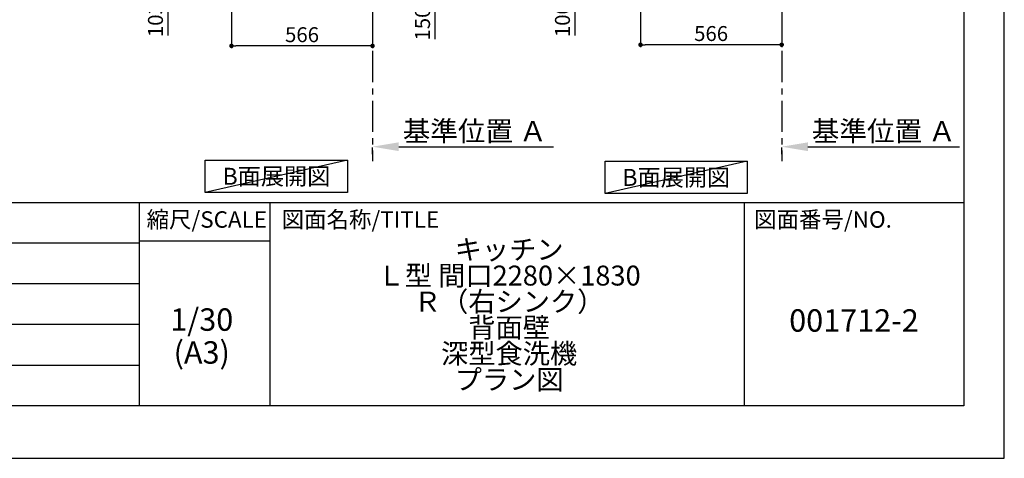
# Model space of a CAD drawing. Extents: x 55896 to 82369, y -25 to 8845.
# Drawn here: x 64422 to 68370, y 0 to 1761 of the extents above; entities that cross this region are included whole.
import ezdxf

# ---------------------------------------------------------------- set-up
doc = ezdxf.new("R2010")
doc.units = 0
doc.header["$LTSCALE"] = 50
doc.header["$MEASUREMENT"] = 0
doc.linetypes.add('CENTER', pattern=[2, 1.25, -0.25, 0.25, -0.25])
doc.layers.get('0').update_dxf_attribs({"linetype": 'CONTINUOUS'})
doc.layers.get('DEFPOINTS').update_dxf_attribs({"color": 146, "linetype": 'CONTINUOUS'})
for name, color, linetype in [('111-壁仕上', 3, 'CONTINUOUS'), ('160-文字', 254, 'CONTINUOUS'), ('166-寸法B', 11, 'CONTINUOUS'), ('190-図面外枠', 5, 'CONTINUOUS'), ('191-図面内枠', 4, 'CONTINUOUS')]:
    doc.layers.add(name, color=color, linetype=linetype)
doc.styles.add('KH001', font='txt')
doc.dimstyles.new('KH1xx030', dxfattribs={"dimscale": 30, "dimtxt": 2, "dimasz": 0.6, "dimexe": 0.3, "dimexo": 1.2, "dimgap": 0.5, "dimtad": 3, "dimdec": 1, "dimdsep": 46, "dimlunit": 6, "dimtxsty": 'KH001', "dimblk": 'DOT', "dimcen": 1, "dimdle": 1, "dimclrd": 256, "dimclre": 256, "dimclrt": 256, "dimadec": 0, "dimazin": 0, "dimtfac": 1, "dimtdec": 1, "dimtix": 1, "dimtmove": 2, "dimatfit": 3, "dimldrblk": 'CLOSEDBLANK', "dimfxl": 1, "dimtolj": 1, "dimtzin": 0, "dimlwd": -1, "dimlwe": -1, "dimarcsym": 0})

# ---------------------------------------------------------------- blocks, each defined once
blk = doc.blocks.new('A$C5D946DDC')
at = {"layer": '190-図面外枠'}
for p, q in [((20519, 14349.3), (20519, 350.7)), ((20519, 350.7), (271, 350.7))]:
    blk.add_line(p, q, dxfattribs=at)
at = {"layer": 'DEFPOINTS'}
blk.add_lwpolyline([(0, 0), (20790, 0), (20790, 14700), (0, 14700)], close=True, dxfattribs=at)
blk = doc.blocks.new('_Dot')
at = {"color": 0, "linetype": 'ByBlock', "lineweight": -2}
blk.add_line((-0.5, 0), (-1, 0), dxfattribs=at)
at = {"color": 0, "linetype": 'ByBlock', "const_width": 0.5}
blk.add_lwpolyline([(-0.25, 0, 1), (0.25, 0, 1)], format="xyb", close=True, dxfattribs=at)
blk = doc.blocks.new('*D353')
at = {"layer": '166-寸法B', "transparency": 16777216}
for p, q in [((65872.7, 2185.1), (66096, 2185.1)), ((66087, 2053.1), (66087, 2167.1)), ((65872.7, 2035.1), (66096, 2035.1)), ((66087, 2035.1), (66087, 1683))]:
    blk.add_line(p, q, dxfattribs=at)
at = {"layer": 'DEFPOINTS', "color": 0, "transparency": 16777216}
for p in [(65836.7, 2185.1), (66087, 2185.1), (65836.7, 2035.1)]:
    blk.add_point(p, dxfattribs=at)
at = {"layer": '166-寸法B', "transparency": 16777216, "xscale": 18, "yscale": 18, "zscale": 18}
for p, rotation in [((66087, 2185.1), 90), ((66087, 2035.1), 270)]:
    blk.add_blockref('_Dot', p, dxfattribs=dict(at, rotation=rotation))
at = {"layer": '166-寸法B', "transparency": 16777216, "insert": (66037, 1841), "char_height": 60, "attachment_point": 5, "rotation": 90, "style": 'KH001'}
blk.add_mtext('\\A1;150(200)', dxfattribs=at)
blk = doc.blocks.new('_ClosedBlank')
at = {"color": 0, "linetype": 'ByBlock', "lineweight": -2}
for p, q in [((-1, 0.167), (0, 0)), ((-1, 0.167), (-1, -0.167)), ((0, 0), (-1, -0.167))]:
    blk.add_line(p, q, dxfattribs=at)
blk = doc.blocks.new('*D355')
at = {"layer": '166-寸法B', "transparency": 16777216}
for p, q in [((65836.7, 1220.9), (65836.7, 1247.9)), ((65941.7, 1250.9), (66562.8, 1250.9))]:
    blk.add_line(p, q, dxfattribs=at)
blk.add_solid([(65941.7, 1268.4), (65941.7, 1233.4), (65836.7, 1250.9)], dxfattribs=at)
at = {"layer": 'DEFPOINTS', "color": 0, "transparency": 16777216}
for p in [(65836.7, 1250.9), (66553.8, 1250.9), (66553.8, 1163.3)]:
    blk.add_point(p, dxfattribs=at)
at = {"layer": '166-寸法B', "transparency": 16777216, "insert": (66246.4, 1313.4), "char_height": 81, "attachment_point": 5, "style": 'KH001'}
blk.add_mtext('\\A1;基準位置 Ａ', dxfattribs=at)
blk = doc.blocks.new('_None')
blk = doc.blocks.new('*D356')
at = {"layer": '166-寸法B', "transparency": 16777216}
for p, q in [((65270.7, 1999.1), (65270.7, 1646.6)), ((65836.7, 1963.1), (65836.7, 1646.6)), ((65818.7, 1655.6), (65288.7, 1655.6))]:
    blk.add_line(p, q, dxfattribs=at)
at = {"layer": 'DEFPOINTS', "color": 0, "transparency": 16777216}
for p in [(65270.7, 2035.1), (65836.7, 1999.1), (65270.7, 1655.6)]:
    blk.add_point(p, dxfattribs=at)
at = {"layer": '166-寸法B', "transparency": 16777216, "xscale": 18, "yscale": 18, "zscale": 18, "rotation": 180}
blk.add_blockref('_Dot', (65270.7, 1655.6), dxfattribs=at)
at = {"layer": '166-寸法B', "transparency": 16777216, "xscale": 18, "yscale": 18, "zscale": 18}
blk.add_blockref('_Dot', (65836.7, 1655.6), dxfattribs=at)
at = {"layer": '166-寸法B', "transparency": 16777216, "insert": (65553.7, 1700.6), "char_height": 60, "attachment_point": 5, "style": 'KH001'}
blk.add_mtext('\\A1;566', dxfattribs=at)
blk = doc.blocks.new('*D366')
at = {"layer": '166-寸法B', "transparency": 16777216}
for p, q in [((65160.7, 2138.1), (65007.1, 2138.1)), ((65016.1, 2053.1), (65016.1, 2120.1)), ((65151.2, 2035.1), (65007.1, 2035.1)), ((65016.1, 2035.1), (65016.1, 1696.7))]:
    blk.add_line(p, q, dxfattribs=at)
at = {"layer": 'DEFPOINTS', "color": 0, "transparency": 16777216}
for p in [(65016.1, 2138.1), (65196.7, 2138.1), (65187.2, 2035.1)]:
    blk.add_point(p, dxfattribs=at)
at = {"layer": '166-寸法B', "transparency": 16777216, "xscale": 18, "yscale": 18, "zscale": 18}
for p, rotation in [((65016.1, 2138.1), 90), ((65016.1, 2035.1), 270)]:
    blk.add_blockref('_Dot', p, dxfattribs=dict(at, rotation=rotation))
at = {"layer": '166-寸法B', "transparency": 16777216, "insert": (64966.1, 1854.8), "char_height": 60, "attachment_point": 5, "rotation": 90, "style": 'KH001'}
blk.add_mtext('\\A1;103(153)', dxfattribs=at)
blk = doc.blocks.new('*D376')
at = {"layer": '166-寸法B', "transparency": 16777216}
for p, q in [((66911.2, 1999.1), (66911.2, 1651.1)), ((67477.2, 1999.1), (67477.2, 1651.1)), ((67459.2, 1660.1), (66929.2, 1660.1))]:
    blk.add_line(p, q, dxfattribs=at)
at = {"layer": 'DEFPOINTS', "color": 0, "transparency": 16777216}
for p in [(66911.2, 2035.1), (67477.2, 2035.1), (66911.2, 1660.1)]:
    blk.add_point(p, dxfattribs=at)
at = {"layer": '166-寸法B', "transparency": 16777216, "xscale": 18, "yscale": 18, "zscale": 18, "rotation": 180}
blk.add_blockref('_Dot', (66911.2, 1660.1), dxfattribs=at)
at = {"layer": '166-寸法B', "transparency": 16777216, "xscale": 18, "yscale": 18, "zscale": 18}
blk.add_blockref('_Dot', (67477.2, 1660.1), dxfattribs=at)
at = {"layer": '166-寸法B', "transparency": 16777216, "insert": (67194.2, 1705.1), "char_height": 60, "attachment_point": 5, "style": 'KH001'}
blk.add_mtext('\\A1;566', dxfattribs=at)
blk = doc.blocks.new('*D387')
at = {"layer": '166-寸法B', "transparency": 16777216}
for p, q in [((66826.2, 2135.1), (66639.2, 2135.1)), ((66648.2, 2053.1), (66648.2, 2117.1)), ((66791.7, 2035.1), (66639.2, 2035.1)), ((66648.2, 2035.1), (66648.2, 1696.7))]:
    blk.add_line(p, q, dxfattribs=at)
at = {"layer": 'DEFPOINTS', "color": 0, "transparency": 16777216}
for p in [(66648.2, 2135.1), (66862.2, 2135.1), (66827.7, 2035.1)]:
    blk.add_point(p, dxfattribs=at)
at = {"layer": '166-寸法B', "transparency": 16777216, "xscale": 18, "yscale": 18, "zscale": 18}
for p, rotation in [((66648.2, 2135.1), 90), ((66648.2, 2035.1), 270)]:
    blk.add_blockref('_Dot', p, dxfattribs=dict(at, rotation=rotation))
at = {"layer": '166-寸法B', "transparency": 16777216, "insert": (66598.1, 1854.8), "char_height": 60, "attachment_point": 5, "rotation": 90, "style": 'KH001'}
blk.add_mtext('\\A1;100(150)', dxfattribs=at)
blk = doc.blocks.new('*D395')
at = {"layer": '166-寸法B', "transparency": 16777216}
for p, q in [((67477.2, 1220.9), (67477.2, 1247.9)), ((67582.2, 1250.9), (68190.5, 1250.9))]:
    blk.add_line(p, q, dxfattribs=at)
blk.add_solid([(67582.2, 1268.4), (67582.2, 1233.4), (67477.2, 1250.9)], dxfattribs=at)
at = {"layer": 'DEFPOINTS', "color": 0, "transparency": 16777216}
for p in [(67477.2, 1250.9), (68181.5, 1250.9), (68181.5, 1163.3)]:
    blk.add_point(p, dxfattribs=at)
at = {"layer": '166-寸法B', "transparency": 16777216, "insert": (67886.8, 1313.4), "char_height": 81, "attachment_point": 5, "style": 'KH001'}
blk.add_mtext('\\A1;基準位置 Ａ', dxfattribs=at)

msp = doc.modelspace()

# ---------------------------------------------------------------- linework, layer by layer
at = {"layer": '111-壁仕上', "color": 253, "linetype": 'CENTER', "ltscale": 2}
for p, q in [((65836.72, 2035.11), (65836.72, 1193.36)), ((67477.19, 2035.11), (67477.19, 1193.36))]:
    msp.add_line(p, q, dxfattribs=at)
at = {"layer": '160-文字'}
for points in [[(65165.96, 1197.35), (65735.99, 1197.35), (65735.99, 1066.92), (65165.96, 1066.92)], [(66769.21, 1192.85), (67339.24, 1192.85), (67339.24, 1062.42), (66769.21, 1062.42)]]:
    msp.add_lwpolyline(points, close=True, dxfattribs=at)
at = {"layer": '191-図面内枠'}
for p, q in [((56058.53, 1027.33), (68207.35, 1027.33)), ((64901.31, 1027.33), (64901.31, 210.4)), ((65425.04, 1027.33), (65425.04, 210.4)), ((67326.92, 1027.33), (67326.92, 210.4)), ((64901.31, 872.98), (65425.04, 872.98)), ((60416.91, 864.4), (64901.31, 864.4)), ((60416.91, 701.4), (64901.31, 701.4)), ((60416.91, 538.4), (64901.31, 538.4)), ((60416.91, 374.4), (64901.31, 374.4))]:
    msp.add_line(p, q, dxfattribs=at)
at = {"layer": 'DEFPOINTS'}
for p, q in [((65735.99, 1197.35), (65165.96, 1066.92)), ((67339.24, 1192.85), (66769.21, 1062.42))]:
    msp.add_line(p, q, dxfattribs=at)

# ---------------------------------------------------------------- block references
at = {"layer": '190-図面外枠', "xscale": 0.5999999999985448, "yscale": 0.5999999999985448, "zscale": 0.5999999999985448}
msp.add_blockref('A$C5D946DDC', (55895.95, 0), dxfattribs=at)

# ---------------------------------------------------------------- texts
at = {"layer": '160-文字', "char_height": 68, "attachment_point": 5, "style": 'KH001'}
for insert in [(65450.98, 1132.14), (67054.23, 1127.64)]:
    msp.add_mtext('{\\fArial|b0|i0|c0|p32;B}面展開図', dxfattribs=dict(at, insert=insert))
at = {"layer": '160-文字', "attachment_point": 5, "style": 'KH001'}
for s, insert, char_height, line_spacing_factor in [('{\\Pキッチン\\PＬ型 間口2280×1830\\PＲ（右シンク）\\P背面壁\\P深型食洗機\\Pプラン図 }', (66384.35, 618.86), 80, 0.783), ('1/30', (65151.71, 545.27), 90, 0.876232), ('{001712-2}', (67767.14, 541.69), 90, 0.876232), ('(A3)', (65151.71, 413.27), 90, 0.876232)]:
    msp.add_mtext(s, dxfattribs=dict(at, insert=insert, char_height=char_height, line_spacing_factor=line_spacing_factor))
at = {"layer": '191-図面内枠', "char_height": 66, "line_spacing_factor": 0.782827, "style": 'KH001'}
for s, insert, attachment_point in [('縮尺/SCALE', (65171.91, 950.16), 5), ('図面名称/TITLE', (65472, 950.16), 4), ('図面番号/NO.', (67366.66, 950.16), 4)]:
    msp.add_mtext(s, dxfattribs=dict(at, insert=insert, attachment_point=attachment_point))

# ---------------------------------------------------------------- dimensions: what is measured, and where the dimension line sits
at = {"layer": '166-寸法B'}
for base, p1, p2, override, picture, middle in [((66087, 2185.11), (65836.72, 2035.11), (65836.72, 2185.11), {"dimpost": '(200)', "dimtmove": 1}, '*D353', (66092.7, 1841.04)), ((65016.13, 2138.12), (65187.25, 2035.11), (65196.72, 2138.12), {"dimpost": '(153)', "dimtmove": 1}, '*D366', (65007.01, 1854.78)), ((66648.16, 2135.11), (66827.71, 2035.11), (66862.19, 2135.11), {"dimpost": '(150)', "dimtmove": 1}, '*D387', (66689.22, 1854.78))]:
    dim = msp.add_linear_dim(base=base, p1=p1, p2=p2, angle=90, dimstyle='KH1xx030', override=override, dxfattribs=at)
    dim.commit()
    dim.dimension.update_dxf_attribs({"geometry": picture, "text_midpoint": middle, "dimtype": 128})
dim = msp.add_linear_dim(base=(65270.72, 1655.61), p1=(65836.72, 1999.11), p2=(65270.72, 2035.11), angle=180, dimstyle='KH1xx030', dxfattribs=at)
dim.commit()
dim.dimension.update_dxf_attribs({"geometry": '*D356', "text_midpoint": (65553.72, 1700.61)})
dim = msp.add_linear_dim(base=(66911.19, 1660.11), p1=(67477.19, 2035.11), p2=(66911.19, 2035.11), dimstyle='KH1xx030', dxfattribs=at)
dim.commit()
dim.dimension.update_dxf_attribs({"geometry": '*D376', "text_midpoint": (67194.19, 1705.11)})
for base, p1, p2, picture, middle in [((66553.84, 1250.9), (65836.72, 1250.9), (66553.84, 1163.28), '*D355', (66246.35, 1313.39)), ((68181.5, 1250.9), (67477.19, 1250.9), (68181.5, 1163.28), '*D395', (67886.82, 1313.39))]:
    dim = msp.add_linear_dim(base=base, p1=p1, p2=p2, angle=180, text='基準位置 Ａ', dimstyle='KH1xx030', override={"dimtxt": 2.7, "dimasz": 3.5, "dimexe": 0.1, "dimexo": 1, "dimblk2": 'None', "dimsah": 1, "dimdle": 0.3, "dimse2": 1}, dxfattribs=at)
    dim.commit()
    dim.dimension.update_dxf_attribs({"geometry": picture, "text_midpoint": middle, "dimtype": 128})

doc.saveas('drawing.dxf')
